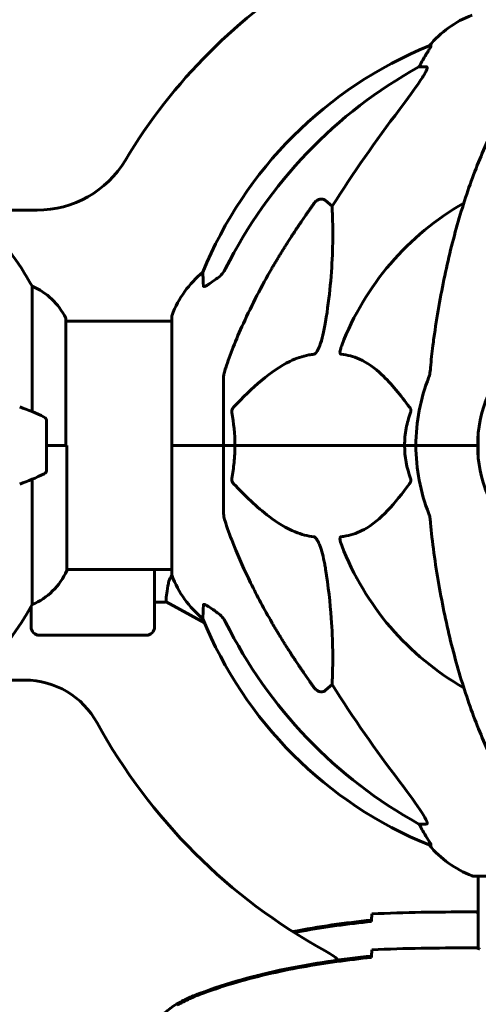
# Model space of a CAD drawing. Units: millimetres. Extents: x 1872 to 16483, y -1255 to 12165.
# Drawn here: x 6572 to 6683, y 9736 to 9975 of the extents above; entities that cross this region are included whole.
import ezdxf

# ---------------------------------------------------------------- set-up
doc = ezdxf.new("R2010")
doc.units = ezdxf.units.MM
doc.header["$LTSCALE"] = 50
doc.layers.add('Widoczne (ISO)', color=7, linetype='Continuous', lineweight=60)

msp = doc.modelspace()

# ---------------------------------------------------------------- linework, layer by layer
at = {"layer": 'Widoczne (ISO)'}
for p, q in [((6671.6, 9968.82), (6671.16, 9968.82)), ((6668.68, 9963.73), (6670.51, 9963.73)), ((6646, 9931.26), (6647.57, 9929.87)), ((6503.56, 9928.93), (6575.94, 9928.93)), ((6574.72, 9910.44), (6574.72, 9880)), ((6582.96, 9871.78), (6582.96, 9902.48)), ((6608.65, 9901.93), (6582.96, 9901.93)), ((6608.65, 9903.08), (6608.65, 9871.78)), ((6621.24, 9888.42), (6621.24, 9871.78)), ((6578.24, 9865.78), (6578.24, 9877.78)), ((6683.09, 9868.77), (6683.09, 9874.79)), ((6578.24, 9871.78), (6582.91, 9871.78)), ((6578.24, 9871.78), (6583.15, 9871.78)), ((6583.15, 9841.37), (6583.15, 9871.78)), ((6608.71, 9871.78), (6608.65, 9871.78)), ((6608.65, 9871.78), (6608.71, 9871.78)), ((6608.65, 9871.78), (6608.65, 9840.48)), ((6608.71, 9871.78), (6621.24, 9871.78)), ((6608.71, 9871.78), (6621.24, 9871.78)), ((6621.24, 9871.78), (6623.99, 9871.78)), ((6623.99, 9871.78), (6621.24, 9871.78)), ((6621.24, 9855.14), (6621.24, 9871.78)), ((6623.99, 9871.78), (6665.19, 9871.78)), ((6665.19, 9871.78), (6623.99, 9871.78)), ((6665.19, 9871.78), (6667.94, 9871.78)), ((6667.94, 9871.78), (6665.19, 9871.78)), ((6681.58, 9871.78), (6667.94, 9871.78)), ((6681.58, 9871.78), (6667.94, 9871.78)), ((6682.94, 9871.78), (6681.58, 9871.78)), ((6681.58, 9871.78), (6682.94, 9871.78)), ((6574.72, 9863.55), (6574.72, 9833.12)), ((6608.65, 9841.63), (6583.15, 9841.63)), ((6604.48, 9841.63), (6604.48, 9827.69)), ((6574.48, 9827.69), (6574.48, 9832.68)), ((6605.53, 9833.69), (6604.48, 9833.69)), ((6607.31, 9833.77), (6616.61, 9828.69)), ((6602.48, 9825.69), (6576.48, 9825.69)), ((6572.99, 9814.78), (6282.24, 9814.78)), ((6647.57, 9813.69), (6646, 9812.3)), ((6670.51, 9779.83), (6668.68, 9779.83)), ((6671.16, 9774.73), (6671.6, 9774.73)), ((6681.94, 9767.18), (6744.54, 9767.18)), ((6683.09, 9749.59), (6683.09, 9767.18)), ((6680.79, 9758.47), (6682.54, 9758.47)), ((6657.15, 9756.16), (6657.15, 9756.48)), ((6680.79, 9749.74), (6682.54, 9749.74)), ((6657.15, 9747.43), (6657.15, 9747.75))]:
    msp.add_line(p, q, dxfattribs=at)
for centre, radius, start, end in [((6713.24, 9871.78), 135, 120.8931, 149.1069), ((6690.47, 9952.94), 25, 110.8133, 140.5544), ((6708.83, 9876.19), 100, 112.1283, 157.8717), ((6575.94, 9953.93), 25, 270, 329.1069), ((6713.24, 9871.78), 67.82, 119.7583, 159.0022), ((6513.24, 9876.98), 70, 28.5557, 36.8699), ((6632.08, 9894.55), 25, 129.4456, 159.1867), ((6568.53, 9895.69), 16, 25.9828, 67.2158), ((6582.46, 9902.48), 0.5, 0, 25.9828), ((6609.65, 9903.08), 1, 159.1867, 180), ((6713.24, 9871.78), 30.3, 0, 180), ((6713.24, 9871.78), 45.3, 158.4481, 180), ((6553.24, 9828.16), 56.11, 64.1852, 70.7681), ((6577.24, 9877.78), 1, 0, 64.1852), ((6713.24, 9871.78), 45.3, 180, 201.5519), ((6713.24, 9871.78), 30.3, 180, 0), ((6577.24, 9865.78), 1, 295.8148, 0), ((6553.24, 9915.39), 56.11, 289.2319, 295.8148), ((6713.24, 9871.78), 67.82, 200.9978, 240.2417), ((6568.53, 9847.87), 16, 292.7842, 336.0245), ((6609.65, 9840.48), 1, 180, 200.8133), ((6632.08, 9849.01), 25, 200.8133, 230.5544), ((6513.24, 9866.58), 70, 323.1301, 331.4443), ((6708.83, 9867.37), 100, 202.1283, 247.8717), ((6576.48, 9827.69), 2, 180, 270), ((6602.48, 9827.69), 2, 270, 0), ((6572.99, 9794.78), 20, 28.7671, 90), ((6713.24, 9871.78), 140, 208.7671, 241.2329), ((6690.47, 9790.62), 25, 219.4456, 249.1867), ((6681.94, 9768.18), 1, 249.1867, 270), ((6636.24, 9731.52), 20, 49.7825, 61.2329)]:
    msp.add_arc(centre, radius, start, end, dxfattribs=at)
for centre, major_axis, ratio, start_param, end_param in [((6722.33, 9862.55), (0, -115), 0.981627, 3.636886, 4.241328), ((6664.68, 9966.63), (0, 5), 0.981627, 4.093994, 4.238597), ((6690.89, 9952.94), (0, -25), 0.981627, 4.176968, 4.238597), ((6903.44, 9731.58), (0, -345), 0.906308, 4.014117, 4.100088), ((6610.35, 9841.22), (3.83, 7.02), 0.134456, 1.772951, 1.990018), ((6722.33, 9881.01), (0, -115), 0.981627, 5.18345, 5.787892), ((6903.44, 10011.98), (0, 345), 0.906308, 2.183097, 2.269068), ((6664.68, 9776.93), (0, 5), 0.981627, 5.186181, 5.330784), ((6690.89, 9790.62), (0, -25), 0.981627, 5.186181, 5.24781)]:
    msp.add_ellipse(centre, major_axis=major_axis, ratio=ratio, start_param=start_param, end_param=end_param, dxfattribs=at)
for points, knots in [([(6671.6, 9968.82), (6671.61, 9968.82), (6671.62, 9968.8), (6671.59, 9968.72), (6671.55, 9968.64), (6671.43, 9968.42), (6671.33, 9968.25), (6671.01, 9967.74), (6670.79, 9967.38), (6670.29, 9966.56), (6670.03, 9966.13), (6669.78, 9965.69)], [0, 0, 0, 0, 0.0396836, 0.0396836, 0.0905188, 0.0905188, 0.1673316, 0.1673316, 0.2736365, 0.2736365, 0.3778204, 0.3778204, 0.3778204, 0.3778204]), ([(6670.66, 9963.27), (6670.68, 9963.35), (6670.7, 9963.42), (6670.7, 9963.6), (6670.66, 9963.68), (6670.57, 9963.72), (6670.54, 9963.73), (6670.51, 9963.73)], [-0.1558142, -0.1558142, -0.1558142, -0.1558142, -0.1088397, -0.1088397, -0.0285546, -0.0285546, 0, 0, 0, 0]), ([(6670.66, 9963.27), (6670.58, 9963.06), (6670.46, 9962.81), (6670.02, 9961.96), (6669.53, 9961.15), (6667.66, 9958.35), (6665.99, 9956.07), (6663.95, 9953.38)], [0.1601511, 0.1601511, 0.1601511, 0.1601511, 0.2789651, 0.2789651, 0.5590911, 0.5590911, 1.0329565, 1.0329565, 1.0329565, 1.0329565]), ([(6693.86, 9960.61), (6691.8, 9957.75), (6689.85, 9954.59), (6686.17, 9947.65), (6684.44, 9943.87), (6681.25, 9935.8), (6679.78, 9931.51), (6677.15, 9922.56), (6675.97, 9917.88), (6673.91, 9908.11), (6673.03, 9903.05), (6672.31, 9897.88)], [1.258461, 1.258461, 1.258461, 1.258461, 2.851216, 2.851216, 4.443971, 4.443971, 6.036726, 6.036726, 7.629481, 7.629481, 9.222236, 9.222236, 9.222236, 9.222236]), ([(6643.18, 9930.54), (6643.18, 9930.54), (6643.18, 9930.55), (6643.36, 9930.8), (6643.61, 9931.05), (6644.06, 9931.37), (6644.34, 9931.51), (6644.59, 9931.57), (6644.83, 9931.63), (6645.13, 9931.64), (6645.59, 9931.53), (6645.83, 9931.41), (6646, 9931.26), (6646, 9931.26), (6646, 9931.26)], [1.1658431, 1.1658431, 1.1658431, 1.1658431, 1.166835, 1.166835, 1.2608412, 1.2608412, 1.3451697, 1.3451697, 1.3451697, 1.4277438, 1.4277438, 1.5006257, 1.5006257, 1.5007309, 1.5007309, 1.5007309, 1.5007309]), ([(6647.57, 9929.87), (6647.63, 9928.76), (6647.68, 9927.55), (6647.82, 9921.88), (6647.71, 9916.57), (6646.87, 9907.89), (6646.5, 9904.93), (6646, 9901.79)], [-7.441453, -7.441453, -7.441453, -7.441453, -6.631063, -6.631063, -3.871284, -3.871284, -2.578772, -2.578772, -2.578772, -2.578772]), ([(6616.34, 9910.5), (6616.29, 9911.61), (6616.26, 9912.46), (6616.21, 9913.58), (6616.2, 9913.86), (6616.2, 9913.86)], [-3.839757, -3.839757, -3.839757, -3.839757, -2.971401, -2.971401, -2.116017, -2.116017, -2.116017, -2.116017]), ([(6619.79, 9912.45), (6620.2, 9912.74), (6620.57, 9913.08), (6621.23, 9913.85), (6621.51, 9914.28), (6621.74, 9914.74)], [0, 0, 0, 0, 0.1523434, 0.1523434, 0.306473, 0.306473, 0.306473, 0.306473]), ([(6621.75, 9890.65), (6622.78, 9893.74), (6624.18, 9897.34), (6628.13, 9906.01), (6630.46, 9910.45), (6632.94, 9914.75)], [-2.891192, -2.891192, -2.891192, -2.891192, -1.528318, -1.528318, 0, 0, 0, 0]), ([(6619.47, 9912.22), (6618.85, 9911.77), (6618.25, 9911.35), (6617.46, 9910.83), (6617.2, 9910.68), (6616.85, 9910.49), (6616.72, 9910.44), (6616.54, 9910.38), (6616.47, 9910.38), (6616.4, 9910.4), (6616.38, 9910.41), (6616.35, 9910.45), (6616.34, 9910.47), (6616.34, 9910.5)], [0, 0, 0, 0, 0.2316755, 0.2316755, 0.3642878, 0.3642878, 0.4481993, 0.4481993, 0.5091909, 0.5091909, 0.5443069, 0.5443069, 0.5810898, 0.5810898, 0.5810898, 0.5810898]), ([(6646, 9901.79), (6645.63, 9899.45), (6645.13, 9897.47), (6644.59, 9896.08), (6644.37, 9895.51), (6644.15, 9895.04), (6643.84, 9894.53), (6643.73, 9894.36), (6643.54, 9894.15), (6643.47, 9894.08), (6643.34, 9893.99), (6643.29, 9893.96), (6643.21, 9893.94), (6643.19, 9893.94), (6643.18, 9893.94)], [4.2161666, 4.2161666, 4.2161666, 4.2161666, 4.692072, 4.692072, 4.692072, 4.8854145, 4.8854145, 4.96663, 4.96663, 5.010038, 5.010038, 5.039388, 5.039388, 5.0498949, 5.0498949, 5.0498949, 5.0498949]), ([(6672.31, 9897.88), (6672.22, 9897.26), (6672.14, 9896.64), (6671.84, 9894.25), (6671.65, 9892.45), (6671.49, 9890.65)], [-1.0396624, -1.0396624, -1.0396624, -1.0396624, -0.8416464, -0.8416464, -0.2736271, -0.2736271, -0.2736271, -0.2736271]), ([(6649.76, 9893.94), (6649.75, 9893.94), (6649.75, 9893.94), (6649.7, 9893.95), (6649.66, 9893.97), (6649.58, 9894.03), (6649.56, 9894.08), (6649.51, 9894.21), (6649.5, 9894.31), (6649.5, 9894.63), (6649.55, 9894.88), (6649.68, 9895.42), (6649.8, 9895.76), (6649.92, 9896.08)], [3.5334714, 3.5334714, 3.5334714, 3.5334714, 3.5360525, 3.5360525, 3.5562458, 3.5562458, 3.5793269, 3.5793269, 3.6167663, 3.6167663, 3.6956214, 3.6956214, 3.804605, 3.804605, 3.804605, 3.804605]), ([(6643.18, 9893.94), (6642.77, 9893.9), (6642.36, 9893.84), (6640.41, 9893.48), (6638.88, 9892.94), (6632.7, 9889.94), (6628.13, 9885.82), (6623.67, 9881.06)], [-3.292921, -3.292921, -3.292921, -3.292921, -3.092582, -3.092582, -2.344532, -2.344532, -0.096806, -0.096806, -0.096806, -0.096806]), ([(6666.42, 9881.06), (6664.25, 9883.92), (6662.01, 9886.77), (6657.96, 9890.56), (6656.19, 9891.87), (6652.77, 9893.4), (6651.3, 9893.79), (6649.76, 9893.94)], [-3.381682, -3.381682, -3.381682, -3.381682, -2.051079, -2.051079, -1.136838, -1.136838, -0.473976, -0.473976, -0.473976, -0.473976]), ([(6621.75, 9890.65), (6621.59, 9890.16), (6621.45, 9889.69), (6621.28, 9888.96), (6621.24, 9888.67), (6621.24, 9888.42)], [0, 0, 0, 0, 0.1541752, 0.1541752, 0.2866473, 0.2866473, 0.2866473, 0.2866473]), ([(6671.11, 9888.42), (6671.19, 9888.62), (6671.25, 9888.84), (6671.38, 9889.5), (6671.44, 9890.02), (6671.49, 9890.65)], [0, 0, 0, 0, 0.0651008, 0.0651008, 0.1767336, 0.1767336, 0.1767336, 0.1767336]), ([(6623.23, 9879.76), (6623.2, 9879.88), (6623.2, 9880), (6623.22, 9880.24), (6623.25, 9880.36), (6623.33, 9880.6), (6623.4, 9880.71), (6623.53, 9880.91), (6623.6, 9880.99), (6623.67, 9881.06)], [0.66790836, 0.66790836, 0.66790836, 0.66790836, 0.68756319, 0.68756319, 0.70698655, 0.70698655, 0.72910654, 0.72910654, 0.74763999, 0.74763999, 0.74763999, 0.74763999]), ([(6665.19, 9871.78), (6665.19, 9873.14), (6665.32, 9874.55), (6665.83, 9877.24), (6666.18, 9878.52), (6666.63, 9879.76)], [0, 0, 0, 0, 0.4098083, 0.4098083, 0.7872958, 0.7872958, 0.7872958, 0.7872958]), ([(6666.42, 9881.06), (6666.43, 9881.06), (6666.44, 9881.05), (6666.54, 9880.9), (6666.63, 9880.75), (6666.71, 9880.44), (6666.72, 9880.32), (6666.71, 9880.07), (6666.69, 9879.95), (6666.65, 9879.81), (6666.64, 9879.79), (6666.63, 9879.76)], [0.8751293, 0.8751293, 0.8751293, 0.8751293, 0.8786792, 0.8786792, 0.9337906, 0.9337906, 0.9692974, 0.9692974, 1.0016433, 1.0016433, 1.0082698, 1.0082698, 1.0082698, 1.0082698]), ([(6623.99, 9871.78), (6623.99, 9870.41), (6623.92, 9869.01), (6623.65, 9866.32), (6623.46, 9865.04), (6623.23, 9863.79)], [0, 0, 0, 0, 0.4098083, 0.4098083, 0.7872958, 0.7872958, 0.7872958, 0.7872958]), ([(6623.67, 9862.49), (6623.66, 9862.5), (6623.65, 9862.51), (6623.52, 9862.65), (6623.41, 9862.81), (6623.27, 9863.11), (6623.23, 9863.24), (6623.2, 9863.49), (6623.2, 9863.61), (6623.22, 9863.75), (6623.22, 9863.77), (6623.23, 9863.79)], [0.8751293, 0.8751293, 0.8751293, 0.8751293, 0.8786792, 0.8786792, 0.9337906, 0.9337906, 0.9692974, 0.9692974, 1.0016433, 1.0016433, 1.0082698, 1.0082698, 1.0082698, 1.0082698]), ([(6666.63, 9863.79), (6666.67, 9863.68), (6666.7, 9863.56), (6666.72, 9863.32), (6666.72, 9863.2), (6666.67, 9862.96), (6666.63, 9862.84), (6666.53, 9862.65), (6666.48, 9862.57), (6666.42, 9862.49)], [0.66790836, 0.66790836, 0.66790836, 0.66790836, 0.68756319, 0.68756319, 0.70698655, 0.70698655, 0.72910654, 0.72910654, 0.74763999, 0.74763999, 0.74763999, 0.74763999]), ([(6623.67, 9862.49), (6626.35, 9859.64), (6629.29, 9856.79), (6634.32, 9852.99), (6636.43, 9851.69), (6640.15, 9850.16), (6641.68, 9849.77), (6643.18, 9849.62)], [-3.381637, -3.381637, -3.381637, -3.381637, -2.051466, -2.051466, -1.136841, -1.136841, -0.473976, -0.473976, -0.473976, -0.473976]), ([(6649.76, 9849.62), (6650.18, 9849.66), (6650.59, 9849.72), (6652.54, 9850.08), (6653.97, 9850.61), (6659.45, 9853.62), (6662.81, 9857.74), (6666.42, 9862.49)], [-3.292921, -3.292921, -3.292921, -3.292921, -3.092582, -3.092582, -2.344532, -2.344532, -0.096806, -0.096806, -0.096806, -0.096806]), ([(6621.24, 9855.14), (6621.24, 9854.94), (6621.27, 9854.71), (6621.39, 9854.05), (6621.54, 9853.54), (6621.75, 9852.91)], [0, 0, 0, 0, 0.0651008, 0.0651008, 0.1767336, 0.1767336, 0.1767336, 0.1767336]), ([(6671.49, 9852.91), (6671.45, 9853.4), (6671.4, 9853.86), (6671.28, 9854.6), (6671.21, 9854.89), (6671.11, 9855.14)], [0, 0, 0, 0, 0.1541752, 0.1541752, 0.2866473, 0.2866473, 0.2866473, 0.2866473]), ([(6632.94, 9828.8), (6631.13, 9831.94), (6629.4, 9835.15), (6626.33, 9841.41), (6624.96, 9844.44), (6623.02, 9849.31), (6622.35, 9851.1), (6621.75, 9852.91)], [-2.923859, -2.923859, -2.923859, -2.923859, -1.830403, -1.830403, -0.841646, -0.841646, -0.273627, -0.273627, -0.273627, -0.273627]), ([(6643.18, 9849.62), (6643.18, 9849.62), (6643.19, 9849.62), (6643.24, 9849.61), (6643.29, 9849.59), (6643.4, 9849.53), (6643.46, 9849.48), (6643.6, 9849.34), (6643.69, 9849.24), (6643.91, 9848.93), (6644.05, 9848.68), (6644.33, 9848.13), (6644.47, 9847.79), (6644.59, 9847.48), (6645.03, 9846.34), (6645.46, 9844.79), (6645.87, 9842.56), (6645.94, 9842.17), (6646, 9841.77)], [3.5334714, 3.5334714, 3.5334714, 3.5334714, 3.5360525, 3.5360525, 3.5562458, 3.5562458, 3.5793269, 3.5793269, 3.6167663, 3.6167663, 3.6956214, 3.6956214, 3.804605, 3.804605, 3.804605, 4.1935737, 4.1935737, 4.2774028, 4.2774028, 4.2774028, 4.2774028]), ([(6649.92, 9847.48), (6649.7, 9848.04), (6649.57, 9848.52), (6649.5, 9849.03), (6649.49, 9849.19), (6649.53, 9849.41), (6649.55, 9849.48), (6649.62, 9849.57), (6649.66, 9849.59), (6649.72, 9849.61), (6649.74, 9849.62), (6649.76, 9849.62)], [4.692072, 4.692072, 4.692072, 4.692072, 4.8854145, 4.8854145, 4.96663, 4.96663, 5.010038, 5.010038, 5.039388, 5.039388, 5.0498949, 5.0498949, 5.0498949, 5.0498949]), ([(6672.31, 9845.68), (6673.03, 9840.51), (6673.91, 9835.44), (6675.97, 9825.68), (6677.15, 9821), (6679.78, 9812.05), (6681.25, 9807.76), (6684.44, 9799.69), (6686.17, 9795.91), (6689.85, 9788.96), (6691.8, 9785.8), (6693.86, 9782.95)], [3.005579, 3.005579, 3.005579, 3.005579, 4.598334, 4.598334, 6.191088, 6.191088, 7.783843, 7.783843, 9.376598, 9.376598, 10.969353, 10.969353, 10.969353, 10.969353]), ([(6646, 9841.77), (6646.67, 9837.56), (6647.12, 9833.55), (6647.81, 9824.22), (6647.81, 9819.28), (6647.63, 9814.74), (6647.6, 9814.2), (6647.57, 9813.69)], [-5.840535, -5.840535, -5.840535, -5.840535, -4.312486, -4.312486, -2.041879, -2.041879, -1.725443, -1.725443, -1.725443, -1.725443]), ([(6607.93, 9838.83), (6607.86, 9838.42), (6607.79, 9838.03), (6607.59, 9836.78), (6607.47, 9836.01), (6607.3, 9834.78), (6607.26, 9834.33), (6607.26, 9833.88), (6607.28, 9833.78), (6607.31, 9833.77)], [0.5566812, 0.5566812, 0.5566812, 0.5566812, 0.6905379, 0.6905379, 0.9968546, 0.9968546, 1.2971956, 1.2971956, 1.4918198, 1.4918198, 1.4918198, 1.4918198]), ([(6607.32, 9833.76), (6607.2, 9833.75), (6607.08, 9833.74), (6606.85, 9833.73), (6606.73, 9833.72), (6606.49, 9833.71), (6606.37, 9833.71), (6606.13, 9833.7), (6606.01, 9833.7), (6605.77, 9833.69), (6605.65, 9833.69), (6605.53, 9833.69)], [4.633348, 4.633348, 4.633348, 4.633348, 4.64886337, 4.64886337, 4.66474478, 4.66474478, 4.68062618, 4.68062618, 4.69650758, 4.69650758, 4.71238898, 4.71238898, 4.71238898, 4.71238898]), ([(6616.2, 9829.7), (6616.2, 9829.7), (6616.2, 9829.76), (6616.22, 9830.29), (6616.27, 9831.36), (6616.34, 9833.05)], [-2.116017, -2.116017, -2.116017, -2.116017, -1.713368, -1.713368, -0.390285, -0.390285, -0.390285, -0.390285]), ([(6616.34, 9833.05), (6616.34, 9833.1), (6616.36, 9833.14), (6616.45, 9833.18), (6616.5, 9833.18), (6616.65, 9833.14), (6616.75, 9833.11), (6617.01, 9832.99), (6617.19, 9832.88), (6617.66, 9832.6), (6617.99, 9832.38), (6618.73, 9831.87), (6619.11, 9831.6), (6619.47, 9831.34)], [0, 0, 0, 0, 0.0405527, 0.0405527, 0.0770027, 0.0770027, 0.1196644, 0.1196644, 0.1860906, 0.1860906, 0.2931262, 0.2931262, 0.4025768, 0.4025768, 0.4025768, 0.4025768]), ([(6621.74, 9828.82), (6621.51, 9829.28), (6621.23, 9829.71), (6620.57, 9830.48), (6620.2, 9830.82), (6619.79, 9831.11)], [0, 0, 0, 0, 0.1541921, 0.1541921, 0.3066562, 0.3066562, 0.3066562, 0.3066562]), ([(6646, 9812.3), (6646, 9812.3), (6646, 9812.3), (6645.83, 9812.15), (6645.59, 9812.03), (6645.13, 9811.92), (6644.83, 9811.93), (6644.59, 9811.99), (6644.34, 9812.05), (6644.06, 9812.18), (6643.61, 9812.51), (6643.36, 9812.76), (6643.18, 9813.01), (6643.18, 9813.01), (6643.18, 9813.01)], [1.1896084, 1.1896084, 1.1896084, 1.1896084, 1.1897137, 1.1897137, 1.2625955, 1.2625955, 1.3451697, 1.3451697, 1.3451697, 1.4294982, 1.4294982, 1.5235044, 1.5235044, 1.5244962, 1.5244962, 1.5244962, 1.5244962]), ([(6663.95, 9790.18), (6666.35, 9787.02), (6668.2, 9784.46), (6669.96, 9781.7), (6670.36, 9780.99), (6670.6, 9780.43), (6670.63, 9780.36), (6670.66, 9780.29)], [0, 0, 0, 0, 1.237629, 1.237629, 1.877414, 1.877414, 1.97501, 1.97501, 1.97501, 1.97501]), ([(6670.51, 9779.83), (6670.59, 9779.83), (6670.65, 9779.87), (6670.71, 9780.02), (6670.71, 9780.13), (6670.66, 9780.26), (6670.66, 9780.28), (6670.66, 9780.29)], [-0.6576908, -0.6576908, -0.6576908, -0.6576908, -0.5826884, -0.5826884, -0.5093339, -0.5093339, -0.502027, -0.502027, -0.502027, -0.502027]), ([(6669.78, 9777.86), (6670.17, 9777.19), (6670.57, 9776.54), (6671.14, 9775.62), (6671.34, 9775.3), (6671.52, 9774.97), (6671.57, 9774.88), (6671.61, 9774.79), (6671.61, 9774.77), (6671.61, 9774.74), (6671.61, 9774.73), (6671.6, 9774.73)], [0, 0, 0, 0, 0.2355522, 0.2355522, 0.4078692, 0.4078692, 0.4868555, 0.4868555, 0.5223203, 0.5223203, 0.5562282, 0.5562282, 0.5562282, 0.5562282]), ([(6657.16, 9756.42), (6657.17, 9756.66), (6657.18, 9756.87), (6657.2, 9757.47), (6657.22, 9757.78), (6657.24, 9758)], [9.0036319, 9.0036319, 9.0036319, 9.0036319, 9.2941564, 9.2941564, 9.8897117, 9.8897117, 9.8897117, 9.8897117]), ([(6683.09, 9758.39), (6682.85, 9758.44), (6682.66, 9758.47), (6682.55, 9758.47), (6682.54, 9758.47), (6682.54, 9758.47)], [2.936644, 2.936644, 2.936644, 2.936644, 3.1347187, 3.1347187, 3.136385, 3.136385, 3.136385, 3.136385]), ([(6683.09, 9758.32), (6683.07, 9758.32), (6683.05, 9758.33), (6682.96, 9758.36), (6682.91, 9758.38), (6682.81, 9758.41), (6682.77, 9758.43), (6682.72, 9758.44), (6682.7, 9758.45), (6682.65, 9758.46), (6682.64, 9758.47), (6682.54, 9758.47)], [9.2201552, 9.2201552, 9.2201552, 9.2201552, 9.259591, 9.259591, 9.3923584, 9.3923584, 9.5251257, 9.5251257, 9.5915094, 9.5915094, 9.6578931, 9.6578931, 9.6578931, 9.6578931]), ([(6657.15, 9756.16), (6654.32, 9755.87), (6651.49, 9755.53), (6645.83, 9754.75), (6643.01, 9754.31), (6639.6, 9753.69), (6639, 9753.57), (6638.4, 9753.46)], [5.523572, 5.523572, 5.523572, 5.523572, 6.373336, 6.373336, 7.223204, 7.223204, 7.403757, 7.403757, 7.403757, 7.403757]), ([(6657.16, 9747.69), (6657.17, 9747.93), (6657.18, 9748.14), (6657.2, 9748.73), (6657.22, 9749.05), (6657.24, 9749.27)], [9.0036319, 9.0036319, 9.0036319, 9.0036319, 9.2941564, 9.2941564, 9.8897117, 9.8897117, 9.8897117, 9.8897117]), ([(6683.09, 9749.66), (6682.85, 9749.71), (6682.66, 9749.74), (6682.55, 9749.74), (6682.54, 9749.74), (6682.54, 9749.74)], [2.936644, 2.936644, 2.936644, 2.936644, 3.1347187, 3.1347187, 3.136385, 3.136385, 3.136385, 3.136385]), ([(6683.46, 9749.46), (6683.38, 9749.48), (6683.32, 9749.51), (6683.17, 9749.56), (6683.09, 9749.59), (6682.96, 9749.63), (6682.91, 9749.65), (6682.81, 9749.68), (6682.77, 9749.69), (6682.72, 9749.71), (6682.7, 9749.72), (6682.65, 9749.73), (6682.64, 9749.74), (6682.54, 9749.74)], [9.0270792, 9.0270792, 9.0270792, 9.0270792, 9.1268237, 9.1268237, 9.259591, 9.259591, 9.3923584, 9.3923584, 9.5251257, 9.5251257, 9.5915094, 9.5915094, 9.6578931, 9.6578931, 9.6578931, 9.6578931]), ([(6657.15, 9747.75), (6650.11, 9747.03), (6643.06, 9746.01), (6629.05, 9743.11), (6622.05, 9741.18), (6615.29, 9738.63)], [0.03904, 0.03904, 0.03904, 0.03904, 2.160856, 2.160856, 4.32787, 4.32787, 4.32787, 4.32787]), ([(6657.15, 9747.43), (6654.32, 9747.14), (6651.49, 9746.8), (6645.83, 9746.02), (6643.01, 9745.58), (6637.38, 9744.55), (6634.58, 9743.98), (6629.01, 9742.67), (6626.24, 9741.94), (6620.76, 9740.31), (6618.05, 9739.4), (6615.37, 9738.4)], [5.523572, 5.523572, 5.523572, 5.523572, 6.373336, 6.373336, 7.223204, 7.223204, 8.073072, 8.073072, 8.92294, 8.92294, 9.772808, 9.772808, 9.772808, 9.772808]), ([(6615.29, 9738.63), (6614.33, 9738.28), (6613.38, 9737.87), (6611.56, 9737.01), (6610.67, 9736.54), (6609.81, 9736.04)], [0.0001517, 0.0001517, 0.0001517, 0.0001517, 0.3070421, 0.3070421, 0.6062661, 0.6062661, 0.6062661, 0.6062661]), ([(6615.37, 9738.4), (6615, 9738.26), (6614.62, 9738.11), (6613.88, 9737.8), (6613.51, 9737.64), (6612.78, 9737.3), (6612.42, 9737.12), (6611.7, 9736.76), (6611.34, 9736.58), (6610.64, 9736.2), (6610.29, 9736), (6609.94, 9735.8)], [0, 0, 0, 0, 0.1171077, 0.1171077, 0.2342154, 0.2342154, 0.351323, 0.351323, 0.4684307, 0.4684307, 0.5855384, 0.5855384, 0.5855384, 0.5855384]), ([(6609.81, 9736.04), (6607.66, 9734.8), (6605.77, 9733.19), (6602.69, 9729.29), (6601.55, 9727.06), (6600.24, 9722.35), (6600.05, 9719.93), (6600.63, 9715.16), (6601.37, 9712.86), (6603.42, 9709.18), (6604.53, 9707.73), (6607.02, 9705.28), (6608.35, 9704.27), (6609.81, 9703.43)], [0.03914, 0.03914, 0.03914, 0.03914, 0.785446, 0.785446, 1.53395, 1.53395, 2.25925, 2.25925, 2.981422, 2.981422, 3.528263, 3.528263, 4.033004, 4.033004, 4.033004, 4.033004])]:
    msp.add_open_spline(points, degree=3, knots=knots, dxfattribs=at)
for points, weights in [([(6632.94, 9914.75), (6637.26, 9922.24), (6643.18, 9930.54)], [1.01823794294, 1.01452967166, 1.00282554047]), ([(6643.18, 9813.01), (6637.26, 9821.31), (6632.94, 9828.8)], [1.00282554047, 1.01452967166, 1.01823794294])]:
    msp.add_rational_spline(points, weights, degree=2, dxfattribs=at)
for points in [[(6619.79, 9912.45), (6619.68, 9912.37), (6619.58, 9912.3), (6619.47, 9912.22)], [(6623.23, 9879.76), (6623.7, 9877.23), (6623.99, 9874.56), (6623.99, 9871.78)], [(6666.63, 9863.79), (6665.72, 9866.33), (6665.19, 9868.99), (6665.19, 9871.78)], [(6671.49, 9852.91), (6671.68, 9850.75), (6671.94, 9848.34), (6672.31, 9845.68)], [(6619.47, 9831.34), (6619.58, 9831.26), (6619.68, 9831.18), (6619.79, 9831.11)], [(6680.79, 9758.47), (6673.31, 9758.47), (6665.34, 9758.39), (6657.24, 9758)], [(6657.24, 9758), (6665.34, 9758.39), (6673.31, 9758.47), (6680.79, 9758.47)], [(6657.15, 9756.48), (6650.75, 9755.82), (6644.35, 9754.93), (6638.04, 9753.69)], [(6657.15, 9756.13), (6657.15, 9756.23), (6657.15, 9756.33), (6657.16, 9756.42)], [(6680.79, 9749.74), (6673.31, 9749.74), (6665.34, 9749.66), (6657.24, 9749.27)], [(6657.24, 9749.27), (6665.34, 9749.66), (6673.31, 9749.74), (6680.79, 9749.74)], [(6657.15, 9747.4), (6657.15, 9747.5), (6657.15, 9747.6), (6657.16, 9747.69)]]:
    msp.add_open_spline(points, degree=3, dxfattribs=at)

doc.saveas('drawing.dxf')
